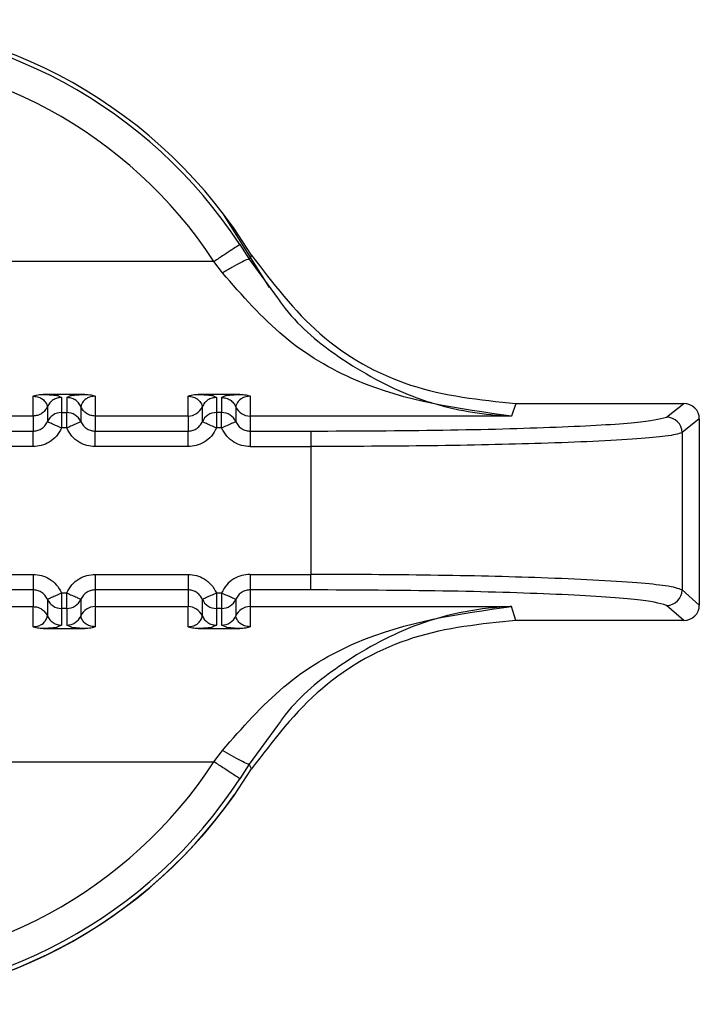
# Model space of a CAD drawing. Units: inches. Extents: x 0.4 to 16.6, y 0.2 to 10.8.
# Drawn here: x 2.5 to 2.5, y 7.1 to 7.1 of the extents above; entities that cross this region are included whole.
import ezdxf

# ---------------------------------------------------------------- set-up
doc = ezdxf.new("R2010")
doc.units = ezdxf.units.IN
doc.header["$MEASUREMENT"] = 0

msp = doc.modelspace()

# ---------------------------------------------------------------- linework, layer by layer
at = {"color": 7, "linetype": 'Continuous', "lineweight": 25}
for p, q in [((2.503371729617239, 7.128369764345311), (2.501926737891025, 7.130669634490004)), ((2.502433356672891, 7.129727118723191), (2.502723719937703, 7.129264615022667)), ((2.501610142047837, 7.129190844089773), (2.477327727972452, 7.129190844089774)), ((2.501882061390945, 7.12882985648598), (2.501610143756393, 7.12919084191282)), ((2.502804786048507, 7.129390294705962), (2.502723719846256, 7.129264615173648)), ((2.502723719936282, 7.129264615021884), (2.503620749906121, 7.128046949232536)), ((2.495866579718593, 7.124284898069024), (2.495866574808524, 7.124913756499975)), ((2.497513675339822, 7.124971631515809), (2.496187978234699, 7.124971631777254)), ((2.496648565424985, 7.124932276698901), (2.4967686566283, 7.124874943620655)), ((2.496768656628338, 7.124874943620651), (2.496768656520977, 7.124397588041272)), ((2.496932996906007, 7.12487494358574), (2.497055047721078, 7.124932234893079)), ((2.49693299690599, 7.12487494358574), (2.49693299679861, 7.124397588026233)), ((2.497835078745673, 7.124913750554237), (2.497835078610464, 7.124284897649114)), ((2.500787839561113, 7.124284897019237), (2.500787834651044, 7.124913755450185)), ((2.502434935182342, 7.124971630466026), (2.501109238077218, 7.124971630727467)), ((2.501569825267501, 7.124932275649118), (2.501689916470817, 7.124874942570862)), ((2.501689916470855, 7.124874942570863), (2.501689916363492, 7.124397587004767)), ((2.501854256748528, 7.124874942535953), (2.501976307563594, 7.124932233843296)), ((2.501854256748511, 7.124874942535953), (2.50185425664113, 7.124397586976437)), ((2.502756338588195, 7.124913749504449), (2.502756336553334, 7.124284896832479)), ((2.496317614793106, 7.124579919946745), (2.496317614685723, 7.124102563548616)), ((2.497384038165286, 7.124579920617345), (2.497384041790472, 7.124102555823303)), ((2.501238874635624, 7.124579918896948), (2.501238874528244, 7.124102562498825)), ((2.502305298007805, 7.124579919567561), (2.50230530163299, 7.124102554773516)), ((2.51119636222173, 7.124683524774196), (2.511057321380211, 7.12428489495877)), ((2.51119636222173, 7.124683524774179), (2.516536315731573, 7.12468352363509)), ((2.515988320437611, 7.124250590144507), (2.516536315731573, 7.12468352363509)), ((2.495866577195956, 7.124284898069023), (2.492913818767946, 7.124284898698894)), ((2.495866574672806, 7.124284899133936), (2.495866574565186, 7.123806476243223)), ((2.496768656520977, 7.124397588041272), (2.496768656416115, 7.123906994005806)), ((2.496768656520977, 7.124397588041272), (2.496932996798576, 7.124397588012759)), ((2.497835074811162, 7.124284898142128), (2.497835074703544, 7.123806475804784)), ((2.500787837038476, 7.124284897019237), (2.497835078610464, 7.124284897649114)), ((2.500787834515326, 7.124284898084155), (2.500787834407704, 7.123806475193441)), ((2.501689916363492, 7.124397587004767), (2.501689916258635, 7.123906992956023)), ((2.501854256641355, 7.124397586976442), (2.501689916363492, 7.124397587004767)), ((2.502756336553334, 7.124284896832479), (2.502756334546065, 7.123806474754204)), ((2.511057321380211, 7.12428489495877), (2.502756336553334, 7.124284896832479)), ((2.517027991980457, 7.124192054482825), (2.516479771875419, 7.123758943384443)), ((2.517027991980457, 7.124192054482825), (2.517027990720453, 7.118285246346836)), ((2.492913811066436, 7.123806476873109), (2.495866574558467, 7.123806476243234)), ((2.49693299669396, 7.123906993970089), (2.496768656416125, 7.123906994005806)), ((2.497835070908957, 7.123806475823312), (2.500787834400986, 7.12380647519345)), ((2.501854256536479, 7.123906992920308), (2.501689916258645, 7.123906992956024)), ((2.502756334546065, 7.123806474754204), (2.50468493485565, 7.123806474080108)), ((2.50468492749185, 7.123806474080113), (2.504684927067051, 7.123315880023287)), ((2.516479771875419, 7.123758943384443), (2.516479770810244, 7.118765577558539)), ((2.495866574453589, 7.123315881913395), (2.49291381855922, 7.123315882543278)), ((2.500787834296108, 7.123315880863609), (2.497835078401739, 7.123315881493494)), ((2.502756330646597, 7.123315880440952), (2.504684927092851, 7.123315880029543)), ((2.504684927092849, 7.123315880023288), (2.504684926211303, 7.119259171111053)), ((2.492913817696147, 7.119259173612988), (2.495866573590517, 7.119259172983109)), ((2.497835077538667, 7.119259172563208), (2.500787833433038, 7.119259171933322)), ((2.502756337381187, 7.11925917151618), (2.504684926211303, 7.119259171104783)), ((2.504684933780466, 7.118766452163634), (2.504684933885345, 7.119259171111051)), ((2.495866581083298, 7.11876645404381), (2.49291381759127, 7.118766454673684)), ((2.495866573490062, 7.118766454064366), (2.495866573382443, 7.118235871788697)), ((2.496768655298296, 7.118668060506501), (2.496932995576128, 7.118668060470799)), ((2.497835067353836, 7.118766453644458), (2.497835067246214, 7.118235871936769)), ((2.500787840925818, 7.118766452994018), (2.497835077433788, 7.118766453623905)), ((2.500787833332581, 7.118766453014581), (2.500787833224963, 7.118235870738915)), ((2.501689915140813, 7.118668059456716), (2.501854255418648, 7.118668059420997)), ((2.504684933780465, 7.118766452475192), (2.502756327196354, 7.118766452886597)), ((2.502756327196354, 7.118766452886597), (2.502756329602455, 7.118235871124314)), ((2.516479770810242, 7.118765577558545), (2.517027990720453, 7.118285246346836)), ((2.492913814982385, 7.118235872418579), (2.495866573384252, 7.118235871788697)), ((2.495866573249041, 7.117597040339962), (2.495866573384252, 7.11823587178868)), ((2.496317610201857, 7.118470316175403), (2.496317610094474, 7.117940915771195)), ((2.49693299547126, 7.118175341850702), (2.496768655193677, 7.118175341885751)), ((2.496768655193677, 7.118175341885751), (2.496768655086264, 7.117645942699474)), ((2.49693299547126, 7.118175341584795), (2.496932995363885, 7.117645942664993)), ((2.497384043874008, 7.118470323214902), (2.497384043766626, 7.117940924295149)), ((2.497835072273662, 7.118235871368763), (2.49783507724094, 7.117597014600018)), ((2.497835074824905, 7.118235871368779), (2.500787833226771, 7.118235870738915)), ((2.50078783309156, 7.117597039290166), (2.500787833226771, 7.118235870738898)), ((2.501238870044377, 7.118470315125616), (2.501238869936994, 7.117940914721405)), ((2.50185425531378, 7.118175340800904), (2.501689915036193, 7.118175340835965)), ((2.501689915036193, 7.118175340835965), (2.501689914928781, 7.117645941649683)), ((2.50185425531378, 7.118175340535005), (2.501854255206404, 7.117645941615207)), ((2.502305303716505, 7.118470322165064), (2.502305303609124, 7.117940923245309)), ((2.502756329602455, 7.118235871124314), (2.511057310007333, 7.118235869116241)), ((2.502756329602455, 7.118235871124314), (2.50275633708346, 7.11759701355023)), ((2.511196360752018, 7.11779377854343), (2.511057310007332, 7.118235869590907)), ((2.516536314261881, 7.117793777404331), (2.515988319162674, 7.118273911644474)), ((2.496187976648501, 7.11753871341723), (2.497513673757394, 7.117538713141134)), ((2.496768655086237, 7.117645942699474), (2.496632986064477, 7.117580747280307)), ((2.497082083099635, 7.11758066445453), (2.496932995363888, 7.117645942664996)), ((2.501109236491021, 7.117538712367443), (2.502434933599914, 7.117538712091342)), ((2.501689914928755, 7.117645941649685), (2.501554245906999, 7.117580746230517)), ((2.502003342942023, 7.117580663404794), (2.501854255206407, 7.117645941615208)), ((2.516536314261881, 7.117793777404331), (2.511196360752018, 7.117793778543461)), ((2.503626504830098, 7.114457571643216), (2.502723716143253, 7.11323068997889)), ((2.501610131306432, 7.113308684867574), (2.501882049575573, 7.113669729202381)), ((2.477327724519352, 7.113308688424453), (2.501610138547541, 7.113308677839077)), ((2.502723716144658, 7.113230689978123), (2.502433350423186, 7.112768111192548)), ((2.502804782285488, 7.11308701173006), (2.502723716144623, 7.113230689978066))]:
    msp.add_line(p, q, dxfattribs=at)
for centre, radius, start, end in [((2.489468936232342, 7.121238599970873), 0.01562993980579608, 31.43584880662516, 148.5641124756908), ((2.489468936232349, 7.121247562650633), 0.01549125781035875, 33.18724012410976, 146.8127342349005), ((2.489468936232349, 7.121249710224729), 0.0145076030092073, 33.18728160324462, 146.8127342348757), ((2.50078793787044, 7.124777034955692), 0.0004921368823906743, 269.9879671447267, 336.3867141081794), ((2.502756235306566, 7.124777033540389), 0.0004921367183249579, 203.6111782083741, 270.011787400408), ((2.496768552460887, 7.123905452091992), 0.0004921359602813735, 89.9878850469336, 156.3891621696243), ((2.496933099956975, 7.123905451187464), 0.000492136849581572, 23.6098950336408, 90.01200995004147), ((2.50168981311869, 7.123905449825156), 0.000492137190440968, 89.9879799950666, 156.3909804488043), ((2.501854359799479, 7.123905450137631), 0.0004921368496181733, 23.60989503900065, 90.01200994823101), ((2.515986945094674, 7.123757763871343), 0.0004928281922529917, 0.1371293036151826, 89.84010361085619), ((2.515986855552898, 7.118766825828749), 0.0004929163568744544, 270.1700730466928, 359.8549029805603), ((2.4967685282913, 7.118667481259107), 0.0004921394046618186, 203.6174764798586, 270.0147742048013), ((2.496933122589466, 7.118667480958528), 0.0004921393901522925, 269.9852006627798, 336.3837118044019), ((2.497834950219079, 7.117743732513159), 0.0004921394393322866, 89.98579018113998, 156.3791328307965), ((2.500787960081153, 7.117743730478715), 0.0004921395329570598, 23.61859829925358, 90.01476882842121), ((2.50168978813381, 7.118667480209299), 0.0004921394046441636, 203.6174764782714, 270.0147742057842), ((2.501854382431983, 7.11866747990874), 0.0004921393901522916, 269.9852006631935, 336.3837118051893), ((2.502756210728132, 7.117743730838125), 0.0004921403005460537, 89.98616045653092, 156.3790972364664), ((2.496933122482079, 7.118138082038731), 0.0004921393901551496, 269.9852006641759, 336.383711804683), ((2.501854382334226, 7.118138080981841), 0.0004921393784743791, 269.9851995432422, 336.3837121171148), ((2.489468936931789, 7.121238711702534), 0.01562501811957252, 208.9968804069728, 324.9695817131791), ((2.489468936232348, 7.121249817144046), 0.01450760101185434, 213.1872518475756, 326.8127342282658), ((2.48946893623235, 7.121238712616402), 0.01562993980578774, 211.435862600085, 328.5641263399488), ((2.489468936232346, 7.121247676819367), 0.01549125781044798, 213.1872412937416, 326.8127342282754)]:
    msp.add_arc(centre, radius, start, end, dxfattribs=at)
for centre, major_axis, ratio, start_param, end_param in [((2.516535190628818, 7.124190930064646), (0.0003791535485295761, 0.0003155264310352735), 0.9976812001264469, 5.590265262809901, 7.158778725250112), ((2.516535189369314, 7.11828637097528), (0.0003791534139621078, -0.0003155265927405893), 0.9976812001291951, 5.407591888903344, 6.97610535136201)]:
    msp.add_ellipse(centre, major_axis=major_axis, ratio=ratio, start_param=start_param, end_param=end_param, dxfattribs=at)
for points in [[(2.502433356672893, 7.12972711872319), (2.502417854069083, 7.129717262570747), (2.502386848861463, 7.129697550265859), (2.502195115925262, 7.129572852080073), (2.501926755994651, 7.12939782128192), (2.501715683408877, 7.129259831321331), (2.501610147115989, 7.129190836341038)], [(2.496768656628376, 7.12487494362065), (2.49672107785257, 7.124870957893515), (2.496625920300958, 7.124862986439245), (2.496495761392795, 7.124799735004021), (2.496385677398348, 7.124705845008235), (2.496340302328184, 7.124621894967238), (2.496317614793103, 7.12457991994674)], [(2.497384038165282, 7.12457992015106), (2.497361350604227, 7.124621895138504), (2.497315975482119, 7.124705845113391), (2.497205891619272, 7.124799735077357), (2.497075732946479, 7.124862986591218), (2.496980575586153, 7.124870958231765), (2.496932996905989, 7.124874944052038)], [(2.501689916470894, 7.124874942570862), (2.501642337695087, 7.124870956843729), (2.501547180143474, 7.124862985389461), (2.501417021235312, 7.124799733954235), (2.501306937240861, 7.124705843958451), (2.501261562170702, 7.124621893917446), (2.501238874635622, 7.124579918896943)], [(2.496317608225649, 7.12457990491258), (2.49629491988322, 7.124537932222773), (2.496249543198362, 7.12445398684316), (2.496139460888384, 7.124360102930106), (2.496009305814545, 7.124296855702859), (2.495914151720052, 7.124288884656911), (2.495866574672806, 7.124284899133936)], [(2.497835074811159, 7.124284898115422), (2.49778749664897, 7.124288884220073), (2.497692340324591, 7.124296856429376), (2.4975621832211, 7.124360107685992), (2.497452100558315, 7.124453996709513), (2.49740672562963, 7.124537945670538), (2.497384038165288, 7.12457992015105)], [(2.495866574448781, 7.123315881914171), (2.495866575301327, 7.123378560724515), (2.495866577006419, 7.123503918345208), (2.495866579558017, 7.123663409412015), (2.495866582100005, 7.123777764042126), (2.495866583782499, 7.123796905509502), (2.495866584623747, 7.12380647624319)], [(2.49783507840615, 7.123315881494278), (2.497835078414557, 7.123378560267311), (2.497835078431372, 7.123503917813379), (2.497835078450548, 7.12366340881797), (2.497835078460118, 7.123777763463803), (2.497835078454329, 7.123796905024462), (2.497835078451434, 7.123806475804791)], [(2.500787834291301, 7.123315880864383), (2.500787835143847, 7.123378559674727), (2.50078783684894, 7.123503917295417), (2.500787839400537, 7.123663408362224), (2.500787841942527, 7.123777762992332), (2.500787843625019, 7.12379690445971), (2.500787844466266, 7.1238064751934)], [(2.502756338293955, 7.123806474754204), (2.50275633829685, 7.123796903971805), (2.502756338302639, 7.123777762407009), (2.502756338293069, 7.123663407759729), (2.502756338273893, 7.123503916756825), (2.502756338257077, 7.123378559213429), (2.50275633824867, 7.123315880441731)], [(2.495866573586106, 7.119259172983838), (2.495866573577699, 7.119196462683502), (2.495866573560885, 7.119071042082827), (2.495866573541709, 7.118911064275905), (2.49586657353214, 7.118796010493284), (2.495866573537926, 7.118776306207338), (2.49586657354082, 7.118766454064363)], [(2.497835077543475, 7.119259172562436), (2.497835076690928, 7.119196462224894), (2.497835074985836, 7.119071041549809), (2.497835072434238, 7.118911063680653), (2.49783506989225, 7.11879600991346), (2.497835068209755, 7.118776305720446), (2.497835067368508, 7.118766453623938)], [(2.500787833428627, 7.119259171932537), (2.500787833420219, 7.119196461632351), (2.500787833403403, 7.119071041031976), (2.500787833384228, 7.1189110632256), (2.500787833374658, 7.118796009443409), (2.500787833380446, 7.118776305157518), (2.500787833383339, 7.118766453014572)], [(2.502756337385995, 7.119259171514139), (2.502756336533448, 7.119196461178051), (2.502756334828354, 7.119071040505873), (2.502756332276757, 7.11891106263887), (2.502756329734768, 7.118796008870614), (2.502756328052276, 7.118776304673555), (2.502756327211029, 7.118766452575026)], [(2.495866573382443, 7.118235871045115), (2.495914152050792, 7.11823188601888), (2.496009309387492, 7.118223915966413), (2.496139468034084, 7.118160676967684), (2.496249551885426, 7.118066805569531), (2.496294927018578, 7.11798287218472), (2.496317614585154, 7.117940905492314)], [(2.49631761458516, 7.117940906108737), (2.496340302220126, 7.117898939614684), (2.496385677490059, 7.117815006626576), (2.496495761198708, 7.117721135746467), (2.49662591952049, 7.117657897106998), (2.496721076564334, 7.117649927091022), (2.496768655086257, 7.117645942083034)], [(2.501238874427683, 7.117940905058938), (2.50126156206265, 7.117898938564884), (2.501306937332583, 7.117815005576778), (2.501417021041232, 7.117721134696674), (2.50154717936301, 7.117657896057207), (2.501642336406852, 7.117649926041235), (2.501689914928773, 7.11764594103325)], [(2.502433346743272, 7.112768105565213), (2.502417844045195, 7.112778528614255), (2.502386838649043, 7.112799374712337), (2.50219510389709, 7.112925487055535), (2.501926741592965, 7.113101504480933), (2.50171566777944, 7.113239623399566), (2.501610130872678, 7.113308682858882)]]:
    msp.add_open_spline(points, degree=3, dxfattribs=at)
for points, knots in [([(2.502723724520099, 7.129264617794917), (2.502705639679605, 7.129262657584277), (2.502668123197358, 7.129258591183598), (2.502469834219303, 7.129162982124043), (2.502194443770115, 7.129013916587955), (2.501983669858328, 7.128889726184171), (2.501882066074878, 7.128829860070829)], [0, 0, 0, 0, 0.2410250178048235, 0.4999994777167347, 0.7589742280713869, 1, 1, 1, 1]), ([(2.502804786075711, 7.129390294720524), (2.503474621984947, 7.128507351260666), (2.504814309340554, 7.12674144386069), (2.50782403552351, 7.125032615072683), (2.510061744004067, 7.124800976091236), (2.51119636222173, 7.124683524774163)], [0, 0, 0, 0, 0.3301824532421399, 0.6603725652091221, 1, 1, 1, 1]), ([(2.511057319645468, 7.124284894843433), (2.509390054670521, 7.124510121112053), (2.506893544190651, 7.124847367889499), (2.503769132878052, 7.126671738588435), (2.50250727569853, 7.128114846380771), (2.501882066074882, 7.128829859850102)], [0, 0, 0, 0, 0.5035749176720031, 0.7540373475475248, 1, 1, 1, 1]), ([(2.503620749906121, 7.128046949232536), (2.503704827093025, 7.127929728739124), (2.504268206586513, 7.127144264517056), (2.505732204875187, 7.125979339803074), (2.507601458358366, 7.124959457298393), (2.509285749726862, 7.124478655011761), (2.510277120976167, 7.124332761435643), (2.51083225206679, 7.124293795750055), (2.51100026234963, 7.124287151463119), (2.511057321380211, 7.124284894954976)], [0, 0, 0, 0, 0.04313520239546611, 0.2890378397762939, 0.6008523571413534, 0.788225780568119, 0.93587638616801, 0.9782225755426373, 1, 1, 1, 1]), ([(2.495866574808639, 7.124913756499986), (2.495900283607062, 7.124927063201518), (2.495961709070225, 7.124951311182548), (2.496075588013666, 7.12496863217175), (2.496149329037764, 7.124970599435729), (2.496187978235577, 7.124971630519519)], [0, 0, 0, 0, 0.3665918237919108, 0.668017657757928, 1, 1, 1, 1]), ([(2.495866574808639, 7.124913756499981), (2.495881900707495, 7.124913400796878), (2.495913840633832, 7.124912659494131), (2.495978957315595, 7.124904156386095), (2.49607603147167, 7.124876898562149), (2.496197563715695, 7.124807037725073), (2.496306454991444, 7.124663824359458), (2.496313098216912, 7.124613903695579), (2.496317619264558, 7.124579930183622)], [0, 0, 0, 0, 0.01920367880435163, 0.04002141030725667, 0.09169746180153551, 0.2053968233546024, 0.4592327420048323, 1, 1, 1, 1]), ([(2.496187978235575, 7.124971631777282), (2.496242681371822, 7.124969475155017), (2.496354158097393, 7.124965080284724), (2.496519942065027, 7.124952638986138), (2.496631265009392, 7.124941487456817), (2.496647224868973, 7.124932990412211), (2.496648565424985, 7.124932276698901)], [0, 0, 0, 0, 0.2091763319455684, 0.4262697562133219, 0.9518092547456546, 1, 1, 1, 1]), ([(2.497055047721078, 7.124932234893079), (2.497056842382357, 7.124933213378402), (2.497072599577175, 7.124941804517062), (2.49718530731959, 7.124953054530678), (2.497351757250454, 7.124965173344014), (2.497461045426184, 7.124969532349352), (2.497513675338802, 7.124971631515787)], [0, 0, 0, 0, 0.06601240656718617, 0.579591459900109, 0.7975438369127722, 1, 1, 1, 1]), ([(2.497835078745775, 7.1249137505542), (2.497819781209679, 7.12491338320363), (2.497787881165168, 7.124912617165265), (2.497722826540364, 7.124904080403191), (2.497625562817023, 7.124876942849125), (2.497504184023838, 7.124806960773386), (2.497395187927351, 7.124663789017796), (2.497388553345352, 7.124613883757304), (2.497384038165298, 7.124579920617376)], [0, 0, 0, 0, 0.01917233224051275, 0.03998018034043795, 0.09165802269327725, 0.2053840370271556, 0.4592222769083283, 1, 1, 1, 1]), ([(2.497513675338802, 7.124971630498034), (2.497582055674027, 7.124968863506942), (2.497700765693317, 7.124964059939299), (2.497795088534234, 7.124928729611831), (2.497835078745775, 7.124913750554208)], [0, 0, 0, 0, 0.5760283389195644, 1, 1, 1, 1]), ([(2.500787834651159, 7.124913755450194), (2.500821543449582, 7.124927062151732), (2.500882968912736, 7.124951310132772), (2.500996847856186, 7.124968631121968), (2.501070588880282, 7.124970598385945), (2.501109238078098, 7.124971629469735)], [0, 0, 0, 0, 0.3665918238379811, 0.6680176577489348, 0.9999999999999999, 0.9999999999999999, 0.9999999999999999, 0.9999999999999999]), ([(2.500787834651159, 7.124913755450192), (2.500803160550013, 7.124913399747089), (2.500835100476347, 7.124912658444345), (2.500900217158108, 7.124904155336306), (2.500997291314193, 7.124876897512366), (2.501118823558211, 7.124807036675284), (2.501227714833966, 7.124663823309673), (2.501234358059433, 7.124613902645798), (2.501238879107077, 7.124579929133843)], [0, 0, 0, 0, 0.01920367880145402, 0.04002141030364634, 0.09169746180041453, 0.2053968233538626, 0.4592327420049226, 1, 1, 1, 1]), ([(2.501109238078094, 7.124971630727498), (2.501163941214341, 7.124969474105233), (2.501275417939903, 7.124965079234942), (2.501441201907544, 7.124952637936355), (2.501552524851909, 7.124941486407035), (2.501568484711489, 7.124932989362429), (2.501569825267501, 7.124932275649118)], [0, 0, 0, 0, 0.2091763319516959, 0.426269756196191, 0.9518092547299098, 1, 1, 1, 1]), ([(2.50185425674853, 7.124874945632852), (2.501900811335844, 7.124871119996778), (2.501995946608278, 7.124863302229483), (2.502127308193247, 7.124799975170556), (2.502237941549593, 7.12470501249052), (2.502283165741525, 7.124621020493663), (2.502305296300307, 7.124579918823423)], [0, 0, 0, 0, 0.2446753748495389, 0.4999992436186082, 0.7553235191766702, 1, 1, 1, 1]), ([(2.501976307563594, 7.124932233843296), (2.501978102224871, 7.124933212328619), (2.501993859419689, 7.124941803467278), (2.502106567162094, 7.124953053480892), (2.502273017092963, 7.124965172294232), (2.502382305268704, 7.124969531299567), (2.502434935181322, 7.124971630465999)], [0, 0, 0, 0, 0.06601240648453816, 0.5795914598487892, 0.7975438369103638, 1, 1, 1, 1]), ([(2.502756338588296, 7.124913749504419), (2.502741041052201, 7.124913382153847), (2.502709141007688, 7.124912616115478), (2.502644086382884, 7.124904079353405), (2.502546822659542, 7.124876941799339), (2.502425443866357, 7.124806959723601), (2.50231644776987, 7.12466378796801), (2.502309813187871, 7.124613882707519), (2.502305298007816, 7.124579919567591)], [0, 0, 0, 0, 0.01917233224125436, 0.03998018034125105, 0.09165802269436517, 0.2053840370284522, 0.4592222769099271, 1, 1, 1, 1]), ([(2.502434935181322, 7.124971629448247), (2.502503311440519, 7.124968862874981), (2.50262202134725, 7.124964059750941), (2.502716344891418, 7.124928729656886), (2.502756338588296, 7.124913749504425)], [0, 0, 0, 0, 0.5759945490639152, 1, 1, 1, 1]), ([(2.495866574565185, 7.123806476199837), (2.495909511301306, 7.123809747009349), (2.495998484220253, 7.123816524736206), (2.496126192672879, 7.1238735428598), (2.496243297027206, 7.123967127227367), (2.496292333600774, 7.12405648933906), (2.496317608123172, 7.124102548525688)], [0, 0, 0, 0, 0.2255011758136249, 0.46728046076236, 0.7254246994249229, 1, 1, 1, 1]), ([(2.496768656416938, 7.123906994008471), (2.496712483481585, 7.123931445489387), (2.496623806450976, 7.12397004565703), (2.496520038615524, 7.124015336252429), (2.496448115876723, 7.124046361555928), (2.496391384148845, 7.124071128984327), (2.496334899355755, 7.124095496574303), (2.496324436067646, 7.124099763857412), (2.496317608123337, 7.124102548524251)], [0, 0, 0, 0, 0.2396951685885021, 0.3783931829082011, 0.4999918846134547, 0.6346661407273019, 0.7615970028669582, 0.9999999999999999, 0.9999999999999999, 0.9999999999999999, 0.9999999999999999]), ([(2.49693299669396, 7.12390699397009), (2.496932996632258, 7.123907005122117), (2.496932996424562, 7.123907042661042), (2.496932996280641, 7.123907178680778), (2.496932995671044, 7.123907683328803), (2.496932995052836, 7.123909652427495), (2.49693299315515, 7.123917429377534), (2.49693299176408, 7.123948308875745), (2.496932990054218, 7.124016470259252), (2.496932997457523, 7.124128764220031), (2.496932975441562, 7.124235717522576), (2.496933043787631, 7.124313873016821), (2.496934176566706, 7.124376093470149), (2.496933456261972, 7.124389216922219), (2.496932996798576, 7.124397588026244)], [0, 0, 0, 0, 4.465778721444189e-05, 0.0001503229300610099, 0.0005446760922522704, 0.002065474288063979, 0.00803542036969651, 0.03168755480759666, 0.1257677019748093, 0.2820295287252697, 0.5001197719201501, 0.6330134304173056, 0.765908944273655, 1, 1, 1, 1]), ([(2.497384027062728, 7.124102549414021), (2.497377147596158, 7.124099688263378), (2.497366570934997, 7.124095289459984), (2.497309685817702, 7.124070740105108), (2.497251464610624, 7.124045528223187), (2.497179650591886, 7.124014355096606), (2.497075531021125, 7.12396909066794), (2.496989173627554, 7.123931457565585), (2.496933003063858, 7.123906979376915)], [0, 0, 0, 0, 0.239691406791557, 0.3685074659422571, 0.4999919434726491, 0.631477657284331, 0.7602972152242368, 1, 1, 1, 1]), ([(2.497384041814106, 7.124102555806027), (2.497409314022748, 7.124056498482434), (2.497458346930218, 7.123967138485531), (2.497575445776926, 7.123873551528107), (2.497703155243707, 7.123816527446839), (2.497792132057648, 7.123809747676783), (2.497835071676484, 7.123806475804831)], [0, 0, 0, 0, 0.2745605476653781, 0.5326998569456017, 0.7744840578571884, 1, 1, 1, 1]), ([(2.500787834407704, 7.123806475150049), (2.500830771143855, 7.123809745959567), (2.500919744062843, 7.123816523686432), (2.501047452515487, 7.123873541810068), (2.501164556869766, 7.123967126177637), (2.501213593443309, 7.124056488289296), (2.501238867965689, 7.124102547475898)], [0, 0, 0, 0, 0.225501175973272, 0.4672804609753051, 0.725424699587502, 1, 1, 1, 1]), ([(2.501689916259457, 7.123906992958692), (2.501633743324103, 7.123931444439609), (2.501545066293487, 7.123970044607256), (2.501441298458032, 7.124015335202642), (2.501369375719229, 7.124046360506151), (2.501312643991354, 7.124071127934563), (2.501256159198269, 7.124095495524534), (2.501245695910162, 7.124099762807629), (2.501238867965855, 7.124102547474457)], [0, 0, 0, 0, 0.2396951685835968, 0.3783931829313403, 0.4999918846068896, 0.6346661407630834, 0.7615970029162085, 1, 1, 1, 1]), ([(2.501854256536479, 7.123906992920307), (2.501854256474777, 7.123907004072332), (2.501854256267079, 7.123907041611256), (2.501854256123161, 7.123907177630991), (2.501854255513561, 7.123907682279015), (2.501854254895357, 7.123909651377708), (2.501854252997664, 7.123917428327747), (2.501854251606605, 7.12394830782596), (2.501854249896732, 7.124016469209466), (2.501854257300043, 7.124128763170244), (2.50185423528408, 7.124235716472789), (2.501854303630149, 7.124313871967033), (2.501855436409224, 7.124376092420362), (2.501854716104491, 7.124389215872425), (2.501854256641096, 7.124397586976445)], [0, 0, 0, 0, 4.465778093964436e-05, 0.0001503229239318998, 0.0005446760862729671, 0.002065474282534342, 0.008035420364943644, 0.03168755480405238, 0.125767701972953, 0.2820295287237257, 0.5001197719177554, 0.6330134304176465, 0.7659089442767313, 1, 1, 1, 1]), ([(2.502305286905248, 7.124102548364229), (2.502298407438669, 7.124099687213583), (2.502287830777496, 7.124095288410187), (2.502230945660196, 7.124070739055307), (2.502172724453117, 7.124045527173386), (2.502100910434382, 7.124014354046806), (2.50199679086363, 7.123969089618145), (2.501910433470067, 7.123931456515793), (2.501854262906377, 7.123906978327126)], [0, 0, 0, 0, 0.2396914067947668, 0.368507465946851, 0.4999919434772696, 0.6314776572881406, 0.760297215226964, 1, 1, 1, 1]), ([(2.502305301656015, 7.124102554756854), (2.502330573864576, 7.124056497433084), (2.502379606771895, 7.123967137435821), (2.50249670561872, 7.123873550477921), (2.502624415085805, 7.123816526396308), (2.502713391900025, 7.123809746626221), (2.502756331519006, 7.123806474754252)], [0, 0, 0, 0, 0.2745605475287605, 0.5326998567543492, 0.774484057710929, 1, 1, 1, 1]), ([(2.504684934855652, 7.12380647408976), (2.506118886204849, 7.123813058065962), (2.508987491728059, 7.123826229245382), (2.512648127696586, 7.123927838974384), (2.515289963462796, 7.124073839466885), (2.515755556072986, 7.12419167870115), (2.515988320085836, 7.124250590145271)], [0, 0, 0, 0, 0.2499228225658195, 0.4999681401952075, 0.7500187509579026, 1, 1, 1, 1]), ([(2.496768656416938, 7.123906994008471), (2.496720075168903, 7.123817689696899), (2.496623275491338, 7.123639748023621), (2.49639094779806, 7.123452534889476), (2.496133119715303, 7.123335947038302), (2.495953972321497, 7.123322461093711), (2.495866574448781, 7.123315881914166)], [0, 0, 0, 0, 0.2657296467709341, 0.5294747493609467, 0.7704521115741578, 1, 1, 1, 1]), ([(2.49783507840615, 7.12331588149426), (2.497745213366176, 7.123322918349563), (2.49756602720365, 7.123336949468876), (2.497310951163222, 7.123453150714891), (2.497079901594672, 7.12363767847437), (2.496982859900482, 7.123815581539302), (2.49693299669309, 7.123906993972857)], [0, 0, 0, 0, 0.2360071180578461, 0.4705857786934241, 0.7279695976708284, 1, 1, 1, 1]), ([(2.501689916259457, 7.123906992958694), (2.501641335011431, 7.123817688647129), (2.501544535333885, 7.123639746973869), (2.501312207640631, 7.123452533839724), (2.50105437955787, 7.123335945988521), (2.500875232164036, 7.123322460043927), (2.500787834291301, 7.12331588086438)], [0, 0, 0, 0, 0.2657296467407172, 0.5294747492915137, 0.7704521115247028, 1, 1, 1, 1]), ([(2.502756338248669, 7.123315880441711), (2.50266647326346, 7.123322917290814), (2.502487287212041, 7.123336948397617), (2.502232211223559, 7.123453149537094), (2.502001161550992, 7.123637677263427), (2.501904119789813, 7.123815580419812), (2.501854256535609, 7.123906992923077)], [0, 0, 0, 0, 0.2360069764183048, 0.4705854912627179, 0.7279693823802473, 1, 1, 1, 1]), ([(2.516479771875422, 7.123758943384441), (2.516353898347084, 7.123719484545258), (2.516133061121408, 7.123650256482069), (2.51507942577222, 7.123554801013865), (2.513746280616007, 7.123478186665122), (2.511631021153717, 7.123397901846898), (2.508605784434614, 7.123330939838513), (2.505976972626596, 7.123320842685274), (2.504684934750854, 7.123315880023291)], [0, 0, 0, 0, 0.1683888892600867, 0.2954277649159904, 0.4337677130404176, 0.5609218419552993, 0.7841969482658941, 1, 1, 1, 1]), ([(2.495866573586106, 7.119259172982343), (2.4959564386261, 7.119252136127036), (2.496135624788668, 7.119238105007714), (2.496390700829116, 7.119121903761661), (2.496621750397627, 7.118937376002167), (2.496718792091792, 7.118759472937269), (2.496768655299166, 7.118668060503739)], [0, 0, 0, 0, 0.2360071181092787, 0.4705857788009792, 0.7279695977513478, 1, 1, 1, 1]), ([(2.496932995575317, 7.118668060468129), (2.496981576823334, 7.118757364779676), (2.497078376500865, 7.118935306452907), (2.497310704194082, 7.119122519587056), (2.497568532276852, 7.119239107438283), (2.497747679670717, 7.119252593382884), (2.497835077543475, 7.119259172562434)], [0, 0, 0, 0, 0.2657296466939133, 0.5294747492093455, 0.7704521114659293, 1, 1, 1, 1]), ([(2.500787833428627, 7.119259171932556), (2.500877698468621, 7.119252135077248), (2.501056884631188, 7.119238103957925), (2.501311960671638, 7.11912190271187), (2.501543010240148, 7.118937374952377), (2.501640051934311, 7.11875947188748), (2.501689915141684, 7.11866805945395)], [0, 0, 0, 0, 0.236007118109784, 0.470585778803457, 0.7279695977532533, 1, 1, 1, 1]), ([(2.502756337385995, 7.11925917151541), (2.502668939592816, 7.119252592345681), (2.502489792311287, 7.119239106417393), (2.502231964250286, 7.119122518670363), (2.501999636436498, 7.118935305544283), (2.501902836696867, 7.118757363776863), (2.501854255417837, 7.118668059418328)], [0, 0, 0, 0, 0.2295476819658359, 0.4705249607562427, 0.7342702085859009, 1, 1, 1, 1]), ([(2.516479770810246, 7.118765577558546), (2.516354116923097, 7.118809500982195), (2.516133407798007, 7.118886651801995), (2.515080105459253, 7.118992887574657), (2.513746246100148, 7.119078349484973), (2.511630598993496, 7.119167704149287), (2.508605104060967, 7.119242404801073), (2.505976428307821, 7.119253647474361), (2.504684933885482, 7.119259171111053)], [0, 0, 0, 0, 0.1681951282817452, 0.295432162502414, 0.4337547716815657, 0.5609426313478754, 0.7842867679582014, 1, 1, 1, 1]), ([(2.496317610178166, 7.118470315918906), (2.49629233678907, 7.118516383811166), (2.496243302014798, 7.11860576354135), (2.496126198970168, 7.118699368263906), (2.495998488239541, 7.11875640204925), (2.495909512213313, 7.118763182097456), (2.495866573490062, 7.118766454064366)], [0, 0, 0, 0, 0.274568135598512, 0.5327099780881591, 0.7744916492727293, 1, 1, 1, 1]), ([(2.496317624929516, 7.118470322313693), (2.496324504396005, 7.118473459517257), (2.496335081057043, 7.118478282731199), (2.49639196617426, 7.118503340017367), (2.496450187381327, 7.118528900615942), (2.496522001400103, 7.118560354353421), (2.496626120970959, 7.118605890054136), (2.496712478364634, 7.118643567861645), (2.496768648928397, 7.11866807512847)], [0, 0, 0, 0, 0.2396914067070215, 0.3685074658477549, 0.4999919433864503, 0.6314776572190118, 0.7602972151851309, 0.9999999999999999, 0.9999999999999999, 0.9999999999999999, 0.9999999999999999]), ([(2.496768655298296, 7.118668060506572), (2.496768655359999, 7.118668049357265), (2.49676865556772, 7.118668011823737), (2.496768655711595, 7.118667875814536), (2.496768656321269, 7.118667371183157), (2.49676865693935, 7.118665402099793), (2.496768658837257, 7.11865762493496), (2.496768660227966, 7.118626741290234), (2.496768661938208, 7.118558542868791), (2.496768654534669, 7.118446086210343), (2.496768676550738, 7.118338804753356), (2.496768608204623, 7.118260231226039), (2.496767475425556, 7.118197514595071), (2.496768195730285, 7.118183977088974), (2.496768655193678, 7.118175341870803)], [0, 0, 0, 0, 4.46468865256411e-05, 0.0001503013055159201, 0.0005446335356557873, 0.002065391929242316, 0.008035266655585366, 0.0316872913925717, 0.1257673513212434, 0.2820292659472338, 0.5001197699465632, 0.6330134289652699, 0.7659089433432444, 1, 1, 1, 1]), ([(2.496932995471257, 7.118175341850696), (2.496933338420479, 7.118183690549337), (2.496933745832132, 7.118193608510613), (2.496933754353682, 7.118247113864436), (2.496932647121364, 7.118325039199101), (2.496933090754599, 7.118480175666297), (2.496933027302286, 7.118605432203115), (2.496932995576128, 7.118668060471526)], [0, 0, 0, 0, 0.2346234126378221, 0.2787243881963152, 0.5003624610795921, 0.7501812305323935, 1, 1, 1, 1]), ([(2.496932995575317, 7.118668060484039), (2.496989167465785, 7.118643556368126), (2.497075526897564, 7.118605883405568), (2.497179648117116, 7.118560351893686), (2.497251463162561, 7.118528900835035), (2.497309685171909, 7.118503342364805), (2.497366571157931, 7.118478287354616), (2.497377148580544, 7.118473465927685), (2.497384028542658, 7.11847032988634)], [0, 0, 0, 0, 0.2397027805732563, 0.3685223294671881, 0.5000080341813115, 0.6314925059786405, 0.7603085656278027, 1, 1, 1, 1]), ([(2.497835067369087, 7.118766453671924), (2.497792130230958, 7.118763181076075), (2.497703157378542, 7.118756399716156), (2.497575451300263, 7.118699367128773), (2.497458351735583, 7.118605765711398), (2.497409317171703, 7.11851638938272), (2.49738404386911, 7.11847032320367)], [0, 0, 0, 0, 0.22550757096389, 0.4672889881372108, 0.7254310932451473, 1, 1, 1, 1]), ([(2.501238870020688, 7.118470314869109), (2.501213596631557, 7.118516382761427), (2.501164561857239, 7.118605762491686), (2.501047458812509, 7.118699367214232), (2.500919748081917, 7.118756400999493), (2.500830772055771, 7.118763181047679), (2.500787833332581, 7.118766453014577)], [0, 0, 0, 0, 0.2745681359331921, 0.5327099785251709, 0.774491649597622, 0.9999999999999999, 0.9999999999999999, 0.9999999999999999, 0.9999999999999999]), ([(2.501238884772035, 7.118470321263914), (2.501245764238524, 7.118473458467473), (2.501256340899562, 7.118478281681409), (2.501313226016779, 7.118503338967578), (2.501371447223845, 7.118528899566154), (2.501443261242621, 7.118560353303631), (2.501547380813476, 7.118605889004345), (2.501633738207151, 7.118643566811852), (2.501689908770913, 7.118668074078675)], [0, 0, 0, 0, 0.2396914067115952, 0.3685074658530075, 0.4999919433919617, 0.6314776572247869, 0.7602972151909533, 1, 1, 1, 1]), ([(2.501689915140813, 7.118668059456789), (2.501689915202517, 7.118668048307488), (2.501689915410241, 7.118668010773969), (2.501689915554111, 7.118667874764786), (2.501689916163792, 7.118667370133438), (2.50168991678186, 7.118665401050134), (2.501689918679784, 7.118657623885397), (2.501689920070458, 7.11862674024079), (2.501689921780733, 7.118558541819392), (2.501689914377177, 7.118446085160802), (2.501689936393258, 7.118338803703648), (2.501689868047146, 7.118260230176261), (2.501688735268079, 7.118197513545292), (2.501689455572805, 7.11818397603919), (2.501689915036196, 7.118175340821015)], [0, 0, 0, 0, 4.464686730072539e-05, 0.0001503012673303815, 0.000544633460427396, 0.002065391783439421, 0.008035266383248793, 0.03168729092583916, 0.1257673507004816, 0.2820292654833999, 0.5001197699466865, 0.6330134289601744, 0.7659089433328691, 1, 1, 1, 1]), ([(2.501854255418648, 7.118668059421726), (2.501854287144807, 7.118605431153321), (2.501854350597124, 7.118480174616511), (2.501853906963885, 7.118325038149286), (2.501855014196195, 7.118247112814633), (2.501855005674651, 7.118193607460825), (2.501854598262999, 7.118183689499548), (2.501854255313776, 7.118175340800901)], [0, 0, 0, 0, 0.2498187694502147, 0.4996375389077152, 0.7212756119473893, 0.7653765873360849, 1, 1, 1, 1]), ([(2.501854255417837, 7.118668059434243), (2.501910427308303, 7.118643555318326), (2.501996786740079, 7.118605882355761), (2.502100907959627, 7.118560350843868), (2.50217272300507, 7.118528899785211), (2.502230945014416, 7.118503341314978), (2.502287831000435, 7.118478286304786), (2.502298408423043, 7.118473464877844), (2.502305288385156, 7.118470328836493)], [0, 0, 0, 0, 0.2397027805706732, 0.3685223294661037, 0.5000080341809241, 0.6314925059790807, 0.7603085656286743, 1, 1, 1, 1]), ([(2.502756327211606, 7.118766452622135), (2.502713390073543, 7.118763180026301), (2.502624417221212, 7.118756398666411), (2.502496711142964, 7.118699366079107), (2.502379611578168, 7.11860576466173), (2.502330577014238, 7.118516388332953), (2.502305303711608, 7.118470322153832)], [0, 0, 0, 0, 0.2255075705897532, 0.467288987637306, 0.725431092865068, 1, 1, 1, 1]), ([(2.515988318785936, 7.118273911643572), (2.515755118473298, 7.118339235039955), (2.515288635031099, 7.118469905031157), (2.512648559002086, 7.118631866479575), (2.508987714390986, 7.118744572287113), (2.506118993428835, 7.118759160099017), (2.504684933780467, 7.118766452475195)], [0, 0, 0, 0, 0.2499662395897639, 0.5000212502222261, 0.7500630561292042, 1, 1, 1, 1]), ([(2.501882051115285, 7.113669728096038), (2.502507286725056, 7.11438542735083), (2.503769201482493, 7.115829925132778), (2.506893500008851, 7.117661889643845), (2.509390032889833, 7.118006035945269), (2.511057310007333, 7.118235869590886)], [0, 0, 0, 0, 0.2459617881993743, 0.4964253562078844, 1, 1, 1, 1]), ([(2.511057310007332, 7.118235869594798), (2.51100040767353, 7.118233378263148), (2.509956863024214, 7.118187689173812), (2.508074081129505, 7.117805027581216), (2.505732756831821, 7.116523367501341), (2.504270306757825, 7.115355637212379), (2.503708702792877, 7.114572232934287), (2.503626504830098, 7.114457571643216)], [0, 0, 0, 0, 0.02176000974855563, 0.399061694395221, 0.7114268246269759, 0.9577636045880167, 1, 1, 1, 1]), ([(2.49586657324948, 7.11759704033994), (2.49588184237746, 7.117597400834068), (2.495913708378807, 7.117598153169522), (2.495978784909908, 7.117606877016202), (2.496076081254565, 7.117634537060193), (2.496197482021679, 7.117705920524906), (2.496306462425262, 7.117852255700038), (2.496313098483165, 7.117905006482083), (2.496317614585128, 7.11794090549229)], [0, 0, 0, 0, 0.01913128443050546, 0.03992615270610776, 0.09168764954733598, 0.2054190437801371, 0.4592559815757187, 1, 1, 1, 1]), ([(2.497835077249166, 7.117597014601063), (2.497819920414559, 7.117597347726275), (2.497788239863081, 7.117598044018787), (2.497723347078196, 7.117606790992933), (2.497626003250546, 7.117634422489274), (2.497504445857955, 7.117705866134092), (2.497395114764402, 7.117852110177452), (2.497388528082777, 7.11790495547588), (2.497384044648024, 7.117940926312339)], [0, 0, 0, 0, 0.01898070692287153, 0.03967314273390412, 0.09138814674771675, 0.2050625245609051, 0.4589004741201453, 1, 1, 1, 1]), ([(2.500787833091999, 7.117597039290142), (2.500803102219979, 7.117597399784271), (2.500834968221329, 7.117598152119728), (2.500900044752429, 7.117606875966408), (2.500997341097093, 7.117634536010396), (2.501118741864205, 7.117705919475108), (2.501227722267788, 7.117852254650239), (2.50123435832569, 7.117905005432276), (2.501238874427653, 7.117940904442479)], [0, 0, 0, 0, 0.01913128442926474, 0.03992615270551911, 0.09168764954815892, 0.2054190437815752, 0.4592559815765612, 1, 1, 1, 1]), ([(2.502756337091686, 7.117597013551267), (2.502741180257083, 7.11759734667648), (2.502709499705611, 7.117598042968995), (2.502644606920731, 7.117606789943145), (2.502547263093058, 7.117634421439472), (2.502425705700483, 7.117705865084302), (2.502316374606916, 7.117852109127651), (2.502309787925295, 7.117904954426087), (2.502305304490545, 7.117940925262551)], [0, 0, 0, 0, 0.0189807069172348, 0.03967314272692619, 0.09138814674481822, 0.2050625245581622, 0.4589004741176316, 1, 1, 1, 1]), ([(2.496187976648462, 7.117538712950014), (2.496125260291867, 7.117541568783326), (2.496034766690761, 7.117545689472963), (2.495928230661377, 7.117571369053086), (2.495886792421129, 7.117588622014558), (2.49586657324948, 7.117597040339934)], [0, 0, 0, 0, 0.536211799886518, 0.7737014610110913, 1, 1, 1, 1]), ([(2.496632986064477, 7.117580747280307), (2.49663038357996, 7.117579197511151), (2.496614239662595, 7.117569583872704), (2.496497472890524, 7.117557393464282), (2.496336519330515, 7.117545012784825), (2.496235589523533, 7.117540732574271), (2.496187976648462, 7.11753871341723)], [0, 0, 0, 0, 0.09762517824466338, 0.6055954608186386, 0.813942633869428, 1, 1, 1, 1]), ([(2.497513673756808, 7.117538713141061), (2.497432794074894, 7.117542750294838), (2.497242822431842, 7.117552232833818), (2.4971030856021, 7.117567388264747), (2.49708675490856, 7.117577711291114), (2.497082083099635, 7.11758066445453)], [0, 0, 0, 0, 0.3461045851369619, 0.8129366381020913, 1, 1, 1, 1]), ([(2.497835077249171, 7.117597014601048), (2.497814748240508, 7.117588552960107), (2.497773425773253, 7.117571353111037), (2.497666947302601, 7.117545636166379), (2.497576567658534, 7.117541556695306), (2.497513673756811, 7.11753871784973)], [0, 0, 0, 0, 0.2274943912275283, 0.4624243950030877, 1, 1, 1, 1]), ([(2.501109236490983, 7.117538711900219), (2.501046521565925, 7.117541567567788), (2.500956028714088, 7.117545688078208), (2.500849492241332, 7.117571367316414), (2.500808052859434, 7.117588620728674), (2.500787833091999, 7.117597039290135)], [0, 0, 0, 0, 0.5361995611166495, 0.7736950557446015, 1, 1, 1, 1]), ([(2.501554245906999, 7.117580746230517), (2.501551643422482, 7.117579196461358), (2.501535499505117, 7.11756958282291), (2.501418732733044, 7.11755739241449), (2.501257779173034, 7.117545011735031), (2.501156849366053, 7.117540731524481), (2.501109236490983, 7.117538712367442)], [0, 0, 0, 0, 0.09762517826975273, 0.6055954608292803, 0.8139426338740631, 1, 1, 1, 1]), ([(2.502434933599328, 7.117538712091267), (2.502354053917409, 7.117542749245045), (2.502164082274347, 7.117552231784026), (2.502024345444509, 7.117567387214972), (2.50200801475097, 7.11757771024136), (2.502003342942023, 7.117580663404794)], [0, 0, 0, 0, 0.3461045847143464, 0.8129366371096028, 1, 1, 1, 1]), ([(2.502756337091691, 7.117597013551257), (2.502736008079781, 7.117588551904156), (2.502694685636368, 7.117571352055236), (2.502588207174736, 7.117545635094195), (2.502497827529355, 7.117541555637052), (2.502434933599332, 7.117538716799933)], [0, 0, 0, 0, 0.2274944709645162, 0.4624242164220248, 1, 1, 1, 1]), ([(2.511196360752018, 7.117793778543494), (2.51009427150615, 7.117682750255259), (2.507890090708147, 7.117460693446444), (2.504862570892455, 7.115783813433676), (2.503497503452848, 7.113994846299064), (2.502804782501931, 7.11308701202019)], [0, 0, 0, 0, 0.3299994844833921, 0.6599996595348564, 1, 1, 1, 1]), ([(2.502723715410214, 7.113230690422275), (2.502705461912013, 7.113233234306223), (2.502667668649525, 7.113238501333551), (2.502468289224194, 7.113336175253921), (2.502193005312848, 7.113486260795625), (2.501983059331503, 7.113610131957587), (2.501882049575574, 7.113669729172813)], [0, 0, 0, 0, 0.2424250961243538, 0.5019331193843074, 0.7603687685521551, 1, 1, 1, 1])]:
    msp.add_open_spline(points, degree=3, knots=knots, dxfattribs=at)

doc.saveas('drawing.dxf')
